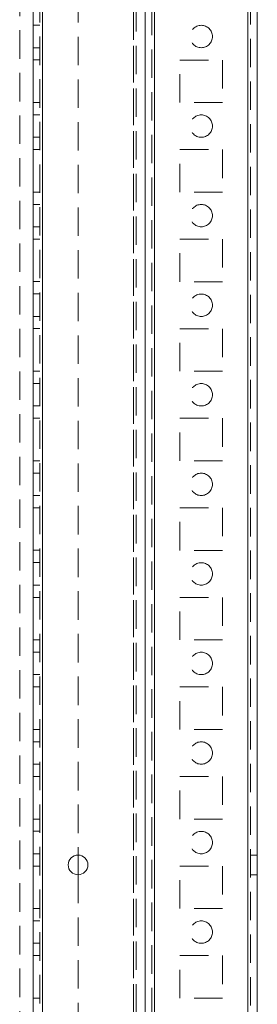
# Model space of a CAD drawing. Units: millimetres. Extents: x -3786 to 4614, y -3385 to 2555.
# Drawn here: x -393 to -340, y -583 to -363 of the extents above; entities that cross this region are included whole.
import ezdxf

# ---------------------------------------------------------------- set-up
doc = ezdxf.new("R2010")
doc.units = ezdxf.units.MM
doc.header["$LTSCALE"] = 5
doc.linetypes.add('HIDDEN', pattern=[1.905, 1.27, -0.635])

msp = doc.modelspace()

# ---------------------------------------------------------------- linework, layer by layer
at = {"color": 7, "linetype": 'Continuous', "lineweight": 18}
for p, q in [((-341.97, -2133.55, -511.02), (-341.96, -119.25, -511.02)), ((-339.87, -2133.55, -511.02), (-339.86, -119.25, -511.02)), ((-389.87, -2086.39, -511.02), (-389.86, -166.39, -511.02)), ((-387.77, -2086.39, -511.02), (-387.76, -166.39, -511.02)), ((-379.86, -549.2, -511.02), (-379.86, -553.6, -511.02))]:
    msp.add_line(p, q, dxfattribs=at)
at = {"color": 7, "linetype": 'HIDDEN', "lineweight": 18}
for p, q in [((-341.96, -119.25, -511.02), (-341.97, -2133.55, -511.02)), ((-341.36, -119.25, -511.02), (-341.37, -2133.55, -511.02)), ((-388.36, -166.39, -511.02), (-388.37, -2086.39, -511.02)), ((-387.76, -166.39, -511.02), (-387.77, -2086.39, -511.02)), ((-362.76, -166.4, -511.02), (-362.77, -2086.4, -511.02)), ((-341.97, -2086.4, -511.02), (-341.96, -166.4, -511.02)), ((-363.36, -169.28, -511.02), (-363.37, -2083.51, -511.02)), ((-362.77, -2083.91, -511.02), (-362.76, -168.88, -511.02)), ((-367.47, -2081.65, -511.02), (-367.46, -187.2, -511.02)), ((-367.46, -187.5, -511.02), (-367.47, -2080.3, -511.02)), ((-366.86, -187.5, -511.02), (-366.87, -2080.3, -511.02)), ((-364.86, -187.5, -511.02), (-364.87, -2080.3, -511.02)), ((-392.86, -212.6, -511.02), (-392.87, -2081.64, -511.02)), ((-379.86, -223.59, -511.02), (-379.86, -549.2, -511.02)), ((-364.86, -306.4, -511.02), (-364.86, -786.4, -511.02)), ((-388.36, -363.89, -511.02), (-389.86, -363.89, -511.02)), ((-389.86, -368.89, -511.02), (-388.36, -368.89, -511.02)), ((-388.36, -371.64, -511.02), (-389.86, -371.64, -511.02)), ((-357.11, -371.65, -511.02), (-347.61, -371.65, -511.02)), ((-357.11, -381.15, -511.02), (-357.11, -371.65, -511.02)), ((-347.61, -371.65, -511.02), (-347.61, -381.15, -511.02)), ((-388.36, -381.14, -511.02), (-389.86, -381.14, -511.02)), ((-347.61, -381.15, -511.02), (-357.11, -381.15, -511.02)), ((-388.36, -383.89, -511.02), (-389.86, -383.89, -511.02)), ((-389.86, -388.89, -511.02), (-388.36, -388.89, -511.02)), ((-388.36, -391.64, -511.02), (-389.86, -391.64, -511.02)), ((-357.11, -391.65, -511.02), (-347.61, -391.65, -511.02)), ((-357.11, -401.15, -511.02), (-357.11, -391.65, -511.02)), ((-347.61, -391.65, -511.02), (-347.61, -401.15, -511.02)), ((-388.36, -401.14, -511.02), (-389.86, -401.14, -511.02)), ((-347.61, -401.15, -511.02), (-357.11, -401.15, -511.02)), ((-388.36, -403.89, -511.02), (-389.86, -403.89, -511.02)), ((-389.86, -408.89, -511.02), (-388.36, -408.89, -511.02)), ((-388.36, -411.64, -511.02), (-389.86, -411.64, -511.02)), ((-357.11, -411.65, -511.02), (-347.61, -411.65, -511.02)), ((-357.11, -421.15, -511.02), (-357.11, -411.65, -511.02)), ((-347.61, -411.65, -511.02), (-347.61, -421.15, -511.02)), ((-388.36, -421.14, -511.02), (-389.86, -421.14, -511.02)), ((-347.61, -421.15, -511.02), (-357.11, -421.15, -511.02)), ((-388.36, -423.89, -511.02), (-389.86, -423.89, -511.02)), ((-389.86, -428.89, -511.02), (-388.36, -428.89, -511.02)), ((-388.36, -431.64, -511.02), (-389.86, -431.64, -511.02)), ((-357.11, -431.65, -511.02), (-347.61, -431.65, -511.02)), ((-357.11, -441.15, -511.02), (-357.11, -431.65, -511.02)), ((-347.61, -431.65, -511.02), (-347.61, -441.15, -511.02)), ((-388.36, -441.14, -511.02), (-389.86, -441.14, -511.02)), ((-347.61, -441.15, -511.02), (-357.11, -441.15, -511.02)), ((-388.36, -443.89, -511.02), (-389.86, -443.89, -511.02)), ((-389.86, -448.89, -511.02), (-388.36, -448.89, -511.02)), ((-388.36, -451.64, -511.02), (-389.86, -451.64, -511.02)), ((-357.11, -451.65, -511.02), (-347.61, -451.65, -511.02)), ((-357.11, -461.15, -511.02), (-357.11, -451.65, -511.02)), ((-347.61, -451.65, -511.02), (-347.61, -461.15, -511.02)), ((-388.36, -461.14, -511.02), (-389.86, -461.14, -511.02)), ((-347.61, -461.15, -511.02), (-357.11, -461.15, -511.02)), ((-388.36, -463.89, -511.02), (-389.86, -463.89, -511.02)), ((-389.86, -468.89, -511.02), (-388.36, -468.89, -511.02)), ((-388.36, -471.64, -511.02), (-389.86, -471.64, -511.02)), ((-357.11, -471.65, -511.02), (-347.61, -471.65, -511.02)), ((-357.11, -481.15, -511.02), (-357.11, -471.65, -511.02)), ((-347.61, -471.65, -511.02), (-347.61, -481.15, -511.02)), ((-388.36, -481.14, -511.02), (-389.86, -481.14, -511.02)), ((-347.61, -481.15, -511.02), (-357.11, -481.15, -511.02)), ((-388.36, -483.89, -511.02), (-389.86, -483.89, -511.02)), ((-389.86, -488.89, -511.02), (-388.36, -488.89, -511.02)), ((-388.36, -491.64, -511.02), (-389.86, -491.64, -511.02)), ((-357.11, -491.65, -511.02), (-347.61, -491.65, -511.02)), ((-357.11, -501.15, -511.02), (-357.11, -491.65, -511.02)), ((-347.61, -491.65, -511.02), (-347.61, -501.15, -511.02)), ((-388.36, -501.14, -511.02), (-389.86, -501.14, -511.02)), ((-347.61, -501.15, -511.02), (-357.11, -501.15, -511.02)), ((-388.36, -503.89, -511.02), (-389.86, -503.89, -511.02)), ((-389.86, -508.89, -511.02), (-388.36, -508.89, -511.02)), ((-388.36, -511.64, -511.02), (-389.86, -511.64, -511.02)), ((-357.11, -511.65, -511.02), (-347.61, -511.65, -511.02)), ((-357.11, -521.15, -511.02), (-357.11, -511.65, -511.02)), ((-347.61, -511.65, -511.02), (-347.61, -521.15, -511.02)), ((-388.36, -521.14, -511.02), (-389.86, -521.14, -511.02)), ((-347.61, -521.15, -511.02), (-357.11, -521.15, -511.02)), ((-388.36, -523.89, -511.02), (-389.86, -523.89, -511.02)), ((-389.86, -528.89, -511.02), (-388.36, -528.89, -511.02)), ((-388.36, -531.64, -511.02), (-389.86, -531.64, -511.02)), ((-357.11, -531.65, -511.02), (-347.61, -531.65, -511.02)), ((-357.11, -541.15, -511.02), (-357.11, -531.65, -511.02)), ((-347.61, -531.65, -511.02), (-347.61, -541.15, -511.02)), ((-388.36, -541.14, -511.02), (-389.86, -541.14, -511.02)), ((-347.61, -541.15, -511.02), (-357.11, -541.15, -511.02)), ((-388.36, -543.89, -511.02), (-389.86, -543.89, -511.02)), ((-389.86, -548.89, -511.02), (-388.36, -548.89, -511.02)), ((-339.86, -549.2, -511.02), (-341.36, -549.2, -511.02)), ((-388.36, -551.64, -511.02), (-389.86, -551.64, -511.02)), ((-357.11, -551.65, -511.02), (-347.61, -551.65, -511.02)), ((-357.11, -561.15, -511.02), (-357.11, -551.65, -511.02)), ((-347.61, -551.65, -511.02), (-347.61, -561.15, -511.02)), ((-379.86, -553.6, -511.02), (-379.86, -879.19, -511.02)), ((-341.36, -553.6, -511.02), (-339.86, -553.6, -511.02)), ((-388.36, -561.14, -511.02), (-389.86, -561.14, -511.02)), ((-347.61, -561.15, -511.02), (-357.11, -561.15, -511.02)), ((-388.36, -563.89, -511.02), (-389.86, -563.89, -511.02)), ((-389.86, -568.89, -511.02), (-388.36, -568.89, -511.02)), ((-388.36, -571.64, -511.02), (-389.86, -571.64, -511.02)), ((-357.11, -571.65, -511.02), (-347.61, -571.65, -511.02)), ((-357.11, -581.15, -511.02), (-357.11, -571.65, -511.02)), ((-347.61, -571.65, -511.02), (-347.61, -581.15, -511.02)), ((-388.36, -581.14, -511.02), (-389.86, -581.14, -511.02)), ((-347.61, -581.15, -511.02), (-357.11, -581.15, -511.02))]:
    msp.add_line(p, q, dxfattribs=at)
for centre in [(-352.36, -366.4, -511.02), (-352.36, -386.4, -511.02), (-352.36, -406.4, -511.02), (-352.36, -426.4, -511.02), (-352.36, -446.4, -511.02), (-352.36, -466.4, -511.02), (-352.36, -486.4, -511.02), (-352.36, -506.4, -511.02), (-352.36, -526.4, -511.02), (-352.36, -546.4, -511.02), (-352.36, -566.4, -511.02)]:
    msp.add_circle(centre, 2.5, dxfattribs=at)
at = {"color": 7, "linetype": 'Continuous', "lineweight": 18}
msp.add_circle((-379.86, -551.39, -511.02), 2.2, dxfattribs=at)

doc.saveas('drawing.dxf')
